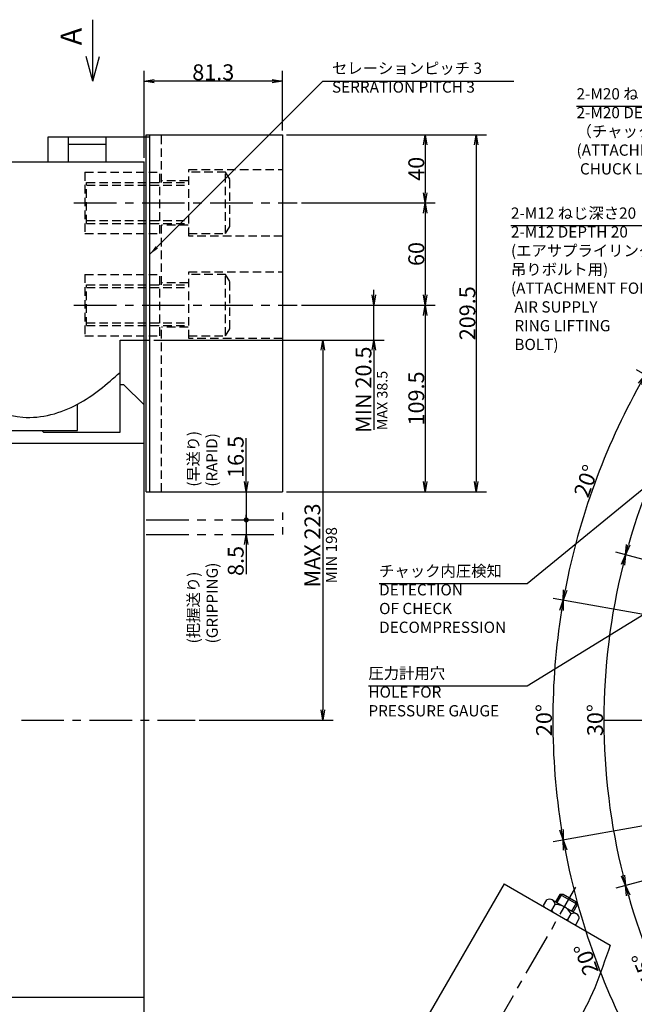
# Model space of a CAD drawing. Extents: x 13 to 1742, y 12 to 1218.
# Drawn here: x 641 to 1002, y 619 to 1197 of the extents above; entities that cross this region are included whole.
import ezdxf

# ---------------------------------------------------------------- set-up
doc = ezdxf.new("R2010")
doc.units = 0
doc.header["$LTSCALE"] = 20
for name, pattern in [('CENTER', [2, 1.25, -0.25, 0.25, -0.25]), ('HIDDEN', [0.375, 0.25, -0.125]), ('PHANTOM', [2.5, 1.25, -0.25, 0.25, -0.25, 0.25, -0.25])]:
    doc.linetypes.add(name, pattern=pattern)
doc.layers.get('0').update_dxf_attribs({"linetype": 'CONTINUOUS'})
doc.layers.add('MAIN0', color=7, linetype='CONTINUOUS')
doc.styles.add('KNJYOKO', font='TXT', dxfattribs={"bigfont": 'BIGFONT'})
doc.dimstyles.new('MAIN001', dxfattribs={"dimtxt": 9.3, "dimasz": 6, "dimexe": 6, "dimexo": 2.4, "dimtad": 1, "dimdec": 3, "dimtxsty": 'STANDARD', "dimcen": 2.5, "dimaunit": 1, "dimazin": 3, "dimtfac": 0.903226, "dimtmove": 0, "dimatfit": 3, "dimtvp": 0.553763})

# ---------------------------------------------------------------- blocks, each defined once
blk = doc.blocks.new('_OPEN')
at = {"color": 0, "linetype": 'BYBLOCK'}
for p, q in [((-1, 0.166667), (0, 0)), ((0, 0), (-1, -0.166667)), ((0, 0), (-1, 0))]:
    blk.add_line(p, q, dxfattribs=at)
blk = doc.blocks.new('*D0')
at = {"layer": 'MAIN0', "color": 0, "linetype": 'BYBLOCK'}
for p, q in [((713.82, 1116.11), (713.82, 1167.21)), ((795.12, 1132.11), (795.12, 1167.21)), ((789.12, 1161.21), (719.82, 1161.21))]:
    blk.add_line(p, q, dxfattribs=at)
at = {"layer": 'MAIN0', "color": 0, "linetype": 'BYBLOCK', "xscale": 6, "yscale": 6, "zscale": 6}
for p, rotation in [((713.82, 1161.21), 180), ((795.12, 1161.21), 360)]:
    blk.add_blockref('_OPEN', p, dxfattribs=dict(at, rotation=rotation))
at = {"layer": 'MAIN0', "color": 0, "linetype": 'BYBLOCK', "insert": (754.47, 1166.36), "char_height": 9.3, "attachment_point": 5}
blk.add_mtext('\\A1;81.3', dxfattribs=at)
blk = doc.blocks.new('*D22')
at = {"layer": 'MAIN0', "color": 0, "linetype": 'BYBLOCK'}
for p, q in [((797.52, 1129.71), (884.82, 1129.71)), ((878.82, 1123.71), (878.82, 1095.71)), ((806.22, 1089.71), (884.82, 1089.71))]:
    blk.add_line(p, q, dxfattribs=at)
at = {"layer": 'MAIN0', "color": 0, "linetype": 'BYBLOCK', "xscale": 6, "yscale": 6, "zscale": 6}
for p, rotation in [((878.82, 1129.71), 90), ((878.82, 1089.71), 270)]:
    blk.add_blockref('_OPEN', p, dxfattribs=dict(at, rotation=rotation))
at = {"layer": 'MAIN0', "color": 0, "linetype": 'BYBLOCK', "insert": (873.67, 1109.71), "char_height": 9.3, "attachment_point": 5, "rotation": 90}
blk.add_mtext('\\A1;40', dxfattribs=at)
blk = doc.blocks.new('*D23')
at = {"layer": 'MAIN0', "color": 0, "linetype": 'BYBLOCK'}
for p, q in [((806.22, 1089.71), (884.82, 1089.71)), ((878.82, 1083.71), (878.82, 1035.71)), ((806.22, 1029.71), (884.82, 1029.71))]:
    blk.add_line(p, q, dxfattribs=at)
at = {"layer": 'MAIN0', "color": 0, "linetype": 'BYBLOCK', "xscale": 6, "yscale": 6, "zscale": 6}
for p, rotation in [((878.82, 1089.71), 90), ((878.82, 1029.71), 270)]:
    blk.add_blockref('_OPEN', p, dxfattribs=dict(at, rotation=rotation))
at = {"layer": 'MAIN0', "color": 0, "linetype": 'BYBLOCK', "insert": (873.67, 1059.71), "char_height": 9.3, "attachment_point": 5, "rotation": 90}
blk.add_mtext('\\A1;60', dxfattribs=at)
blk = doc.blocks.new('*D24')
at = {"layer": 'MAIN0', "color": 0, "linetype": 'BYBLOCK'}
for p, q in [((806.22, 1029.71), (884.82, 1029.71)), ((878.82, 1023.71), (878.82, 926.21)), ((797.52, 920.21), (884.82, 920.21))]:
    blk.add_line(p, q, dxfattribs=at)
at = {"layer": 'MAIN0', "color": 0, "linetype": 'BYBLOCK', "xscale": 6, "yscale": 6, "zscale": 6}
for p, rotation in [((878.82, 1029.71), 90), ((878.82, 920.21), 270)]:
    blk.add_blockref('_OPEN', p, dxfattribs=dict(at, rotation=rotation))
at = {"layer": 'MAIN0', "color": 0, "linetype": 'BYBLOCK', "insert": (873.67, 974.96), "char_height": 9.3, "attachment_point": 5, "rotation": 90}
blk.add_mtext('\\A1;109.5', dxfattribs=at)
blk = doc.blocks.new('*D25')
at = {"layer": 'MAIN0', "color": 0, "linetype": 'BYBLOCK'}
for p, q in [((797.52, 1129.71), (914.82, 1129.71)), ((908.82, 1123.71), (908.82, 926.21)), ((797.52, 920.21), (914.82, 920.21))]:
    blk.add_line(p, q, dxfattribs=at)
at = {"layer": 'MAIN0', "color": 0, "linetype": 'BYBLOCK', "xscale": 6, "yscale": 6, "zscale": 6}
for p, rotation in [((908.82, 1129.71), 90), ((908.82, 920.21), 270)]:
    blk.add_blockref('_OPEN', p, dxfattribs=dict(at, rotation=rotation))
at = {"layer": 'MAIN0', "color": 0, "linetype": 'BYBLOCK', "insert": (903.67, 1024.96), "char_height": 9.3, "attachment_point": 5, "rotation": 90}
blk.add_mtext('\\A1;209.5', dxfattribs=at)
blk = doc.blocks.new('*D26')
at = {"layer": 'MAIN0', "color": 0, "linetype": 'BYBLOCK'}
for p, q in [((848.82, 1035.71), (848.82, 1038.71)), ((806.22, 1029.71), (854.82, 1029.71)), ((848.82, 1009.21), (848.82, 1029.71)), ((719.52, 1009.21), (854.82, 1009.21)), ((848.82, 1003.21), (848.82, 956.54))]:
    blk.add_line(p, q, dxfattribs=at)
at = {"layer": 'MAIN0', "color": 0, "linetype": 'BYBLOCK', "xscale": 6, "yscale": 6, "zscale": 6}
for p, rotation in [((848.82, 1029.71), 270), ((848.82, 1009.21), 90)]:
    blk.add_blockref('_OPEN', p, dxfattribs=dict(at, rotation=rotation))
at = {"layer": 'MAIN0', "color": 0, "linetype": 'BYBLOCK', "insert": (842.67, 980.09), "char_height": 9.3, "attachment_point": 5, "rotation": 90}
blk.add_mtext('\\A1;MIN 20.5', dxfattribs=at)
blk = doc.blocks.new('*D27')
at = {"layer": 'MAIN0', "color": 0, "linetype": 'BYBLOCK'}
for p, q in [((719.52, 1009.21), (824.82, 1009.21)), ((818.82, 1003.21), (818.82, 792.21)), ((746.22, 786.21), (824.82, 786.21))]:
    blk.add_line(p, q, dxfattribs=at)
at = {"layer": 'MAIN0', "color": 0, "linetype": 'BYBLOCK', "xscale": 6, "yscale": 6, "zscale": 6}
for p, rotation in [((818.82, 1009.21), 90), ((818.82, 786.21), 270)]:
    blk.add_blockref('_OPEN', p, dxfattribs=dict(at, rotation=rotation))
at = {"layer": 'MAIN0', "color": 0, "linetype": 'BYBLOCK', "insert": (812.67, 888.71), "char_height": 9.3, "attachment_point": 5, "rotation": 90}
blk.add_mtext('\\A1;MAX 223', dxfattribs=at)
blk = doc.blocks.new('_DOT')
at = {"color": 0, "linetype": 'BYBLOCK'}
blk.add_line((-0.5, 0), (-1, 0), dxfattribs=at)
at = {"color": 0, "linetype": 'BYBLOCK', "const_width": 0.5}
blk.add_lwpolyline([(-0.25, 0, 1), (0.25, 0, 1)], format="xyb", close=True, dxfattribs=at)
blk = doc.blocks.new('*D28')
at = {"layer": 'MAIN0', "color": 0, "linetype": 'BYBLOCK'}
for p, q in [((773.82, 926.21), (773.82, 951.61)), ((773.82, 920.21), (773.82, 904.71))]:
    blk.add_line(p, q, dxfattribs=at)
at = {"layer": 'MAIN0', "color": 0, "linetype": 'BYBLOCK', "rotation": 270}
for name, p, xscale, yscale, zscale in [('_OPEN', (773.82, 920.21), 6, 6, 6), ('_DOT', (773.82, 903.71), 3, 3, 3)]:
    blk.add_blockref(name, p, dxfattribs=dict(at, xscale=xscale, yscale=yscale, zscale=zscale))
at = {"layer": 'MAIN0', "color": 0, "linetype": 'BYBLOCK', "insert": (767.67, 940.66), "char_height": 9.3, "attachment_point": 5, "rotation": 90}
blk.add_mtext('\\A1;16.5', dxfattribs=at)
blk = doc.blocks.new('*D29')
at = {"layer": 'MAIN0', "color": 0, "linetype": 'BYBLOCK'}
for p, q in [((773.82, 903.71), (773.82, 895.21)), ((773.82, 889.21), (773.82, 871.81))]:
    blk.add_line(p, q, dxfattribs=at)
at = {"layer": 'MAIN0', "color": 0, "linetype": 'BYBLOCK', "xscale": 6, "yscale": 6, "zscale": 6, "rotation": 90}
blk.add_blockref('_OPEN', (773.82, 895.21), dxfattribs=at)
at = {"layer": 'MAIN0', "color": 0, "linetype": 'BYBLOCK', "insert": (767.67, 879.61), "char_height": 9.3, "attachment_point": 5, "rotation": 90}
blk.add_mtext('\\A1;8.5', dxfattribs=at)
blk = doc.blocks.new('_NONE')
blk = doc.blocks.new('*D47')
at = {"layer": 'MAIN0', "color": 0, "linetype": 'BYBLOCK'}
for p, q in [((1137.92, 1007.11), (1089.41, 1055.62)), ((1057.06, 867.07), (990.8, 884.82))]:
    blk.add_line(p, q, dxfattribs=at)
blk.add_arc((1358.82, 786.21), 375, 135.91673, 164.08327, dxfattribs=at)
at = {"layer": 'MAIN0', "color": 0, "linetype": 'BYBLOCK', "xscale": 6, "yscale": 6, "zscale": 6}
for p, rotation in [((1093.65, 1051.38), 45), ((996.59, 883.27), 255)]:
    blk.add_blockref('_OPEN', p, dxfattribs=dict(at, rotation=rotation))
at = {"layer": 'MAIN0', "color": 0, "linetype": 'BYBLOCK', "insert": (1036.21, 987.3), "char_height": 9.3, "attachment_point": 5, "rotation": 58.06429}
blk.add_mtext('\\A1;30°', dxfattribs=at)
blk = doc.blocks.new('*D48')
at = {"layer": 'MAIN0', "color": 0, "linetype": 'BYBLOCK'}
for p, q in [((1057.06, 867.07), (990.8, 884.82)), ((1057.06, 705.36), (990.8, 687.6))]:
    blk.add_line(p, q, dxfattribs=at)
blk.add_arc((1358.82, 786.21), 375, 165.91673, 194.08327, dxfattribs=at)
at = {"layer": 'MAIN0', "color": 0, "linetype": 'BYBLOCK', "xscale": 6, "yscale": 6, "zscale": 6}
for p, rotation in [((996.59, 883.27), 74.99999999999994), ((996.59, 689.16), 284.9999999999999)]:
    blk.add_blockref('_OPEN', p, dxfattribs=dict(at, rotation=rotation))
at = {"layer": 'MAIN0', "color": 0, "linetype": 'BYBLOCK', "insert": (978.67, 786.21), "char_height": 9.3, "attachment_point": 5, "rotation": 90}
blk.add_mtext('\\A1;30°', dxfattribs=at)
blk = doc.blocks.new('*D49')
at = {"layer": 'MAIN0', "color": 0, "linetype": 'BYBLOCK'}
blk.add_line((1057.06, 705.36), (990.8, 687.6), dxfattribs=at)
blk.add_arc((1358.82, 786.21), 375, 195.91673, 209.08327, dxfattribs=at)
at = {"layer": 'MAIN0', "color": 0, "linetype": 'BYBLOCK', "xscale": 6, "yscale": 6, "zscale": 6}
for p, rotation in [((996.59, 689.16), 104.9999999999999), ((1034.06, 598.71), 299.9999999999998)]:
    blk.add_blockref('_OPEN', p, dxfattribs=dict(at, rotation=rotation))
at = {"layer": 'MAIN0', "color": 0, "linetype": 'BYBLOCK', "insert": (1007.6, 640.74), "char_height": 9.3, "attachment_point": 5, "rotation": 112.5}
blk.add_mtext('\\A1;15°', dxfattribs=at)
blk = doc.blocks.new('*D52')
at = {"layer": 'MAIN0', "color": 0, "linetype": 'BYBLOCK'}
for p, q in [((1047.19, 966.13), (1002.88, 991.71)), ((1013.74, 847.06), (954.06, 857.58))]:
    blk.add_line(p, q, dxfattribs=at)
blk.add_arc((1358.82, 786.21), 405, 150.84883, 169.15117, dxfattribs=at)
at = {"layer": 'MAIN0', "color": 0, "linetype": 'BYBLOCK', "xscale": 6, "yscale": 6, "zscale": 6}
for p, rotation in [((1008.08, 988.71), 59.99999999999983), ((959.97, 856.54), 260)]:
    blk.add_blockref('_OPEN', p, dxfattribs=dict(at, rotation=rotation))
at = {"layer": 'MAIN0', "color": 0, "linetype": 'BYBLOCK', "insert": (973.4, 926.49), "char_height": 9.3, "attachment_point": 5, "rotation": 70}
blk.add_mtext('\\A1;20°', dxfattribs=at)
blk = doc.blocks.new('*D53')
at = {"layer": 'MAIN0', "color": 0, "linetype": 'BYBLOCK'}
for p, q in [((1013.74, 847.06), (954.06, 857.58)), ((1013.74, 725.37), (954.06, 714.84))]:
    blk.add_line(p, q, dxfattribs=at)
blk.add_arc((1358.82, 786.21), 405, 170.84883, 189.15117, dxfattribs=at)
at = {"layer": 'MAIN0', "color": 0, "linetype": 'BYBLOCK', "xscale": 6, "yscale": 6, "zscale": 6}
for p, rotation in [((959.97, 856.54), 80.00000000000006), ((959.97, 715.89), 280)]:
    blk.add_blockref('_OPEN', p, dxfattribs=dict(at, rotation=rotation))
at = {"layer": 'MAIN0', "color": 0, "linetype": 'BYBLOCK', "insert": (948.67, 786.21), "char_height": 9.3, "attachment_point": 5, "rotation": 90}
blk.add_mtext('\\A1;20°', dxfattribs=at)
blk = doc.blocks.new('*D54')
at = {"layer": 'MAIN0', "color": 0, "linetype": 'BYBLOCK'}
for p, q in [((1013.74, 725.37), (954.06, 714.84)), ((1013.55, 586.87), (1002.88, 580.71))]:
    blk.add_line(p, q, dxfattribs=at)
blk.add_arc((1358.82, 786.21), 405, 190.84883, 209.15117, dxfattribs=at)
at = {"layer": 'MAIN0', "color": 0, "linetype": 'BYBLOCK', "xscale": 6, "yscale": 6, "zscale": 6}
for p, rotation in [((959.97, 715.89), 100), ((1008.08, 583.71), 299.9999999999998)]:
    blk.add_blockref('_OPEN', p, dxfattribs=dict(at, rotation=rotation))
at = {"layer": 'MAIN0', "color": 0, "linetype": 'BYBLOCK', "insert": (973.4, 645.93), "char_height": 9.3, "attachment_point": 5, "rotation": 110}
blk.add_mtext('\\A1;20°', dxfattribs=at)
blk = doc.blocks.new('M1')
at = {"layer": 'MAIN0', "color": 0, "linetype": 'BYBLOCK'}
for q in [(683.82, 1197.21), (679.93, 1175.7), (687.7, 1175.7)]:
    blk.add_line((683.82, 1161.21), q, dxfattribs=at)

msp = doc.modelspace()

# ---------------------------------------------------------------- linework, layer by layer
at = {"layer": 'MAIN0', "color": 3, "linetype": 'CONTINUOUS'}
for p, q in [((717.1164, 1128.2142), (657.3164, 1128.2142)), ((657.3164, 1128.2142), (657.3164, 1113.7142)), ((669.3164, 1128.2142), (669.3164, 1113.7142)), ((691.3164, 1128.2142), (691.3164, 1113.7142)), ((715.1164, 1129.7142), (795.1164, 1129.7142)), ((715.1164, 920.2142), (715.1164, 1129.7142)), ((717.1164, 1129.7142), (717.1164, 920.2142)), ((795.1164, 1129.7142), (795.1164, 920.2142)), ((669.3164, 1124.195), (691.3164, 1124.195)), ((568.8164, 1113.7142), (713.8164, 1113.7142)), ((713.8164, 458.7142), (713.8164, 1113.7142)), ((699.8164, 955.2142), (699.8164, 1009.2142)), ((699.8164, 1009.2142), (717.1164, 1009.2142)), ((699.8164, 983.2142), (701.8164, 983.2142)), ((701.8164, 983.2142), (713.8164, 971.2142)), ((674.8164, 956.2142), (674.8164, 971.5826)), ((438.8164, 956.2142), (674.8164, 956.2142)), ((654.8164, 955.2142), (653.8164, 956.2142)), ((654.8164, 955.2142), (699.8164, 955.2142)), ((438.8164, 948.7142), (713.8164, 948.7142)), ((715.1164, 920.2142), (795.1164, 920.2142)), ((925.193, 690.1566), (852.693, 564.5829)), ((925.193, 690.1566), (987.5096, 654.1781)), ((957.9728, 683.9329), (955.4728, 679.6028)), ((956.2931, 679.1292), (959.0666, 683.9329)), ((959.9728, 683.9329), (957.9728, 683.9329)), ((968.3651, 677.9329), (957.9728, 683.9329)), ((967.3651, 679.6649), (959.9728, 683.9329)), ((948.4607, 677.3966), (950.3773, 680.7164)), ((953.2107, 674.6542), (955.1273, 677.974)), ((953.544, 680.7164), (967.794, 672.4891)), ((965.0448, 674.0764), (967.8183, 678.8801)), ((965.8651, 673.6028), (968.3651, 677.9329)), ((968.3651, 677.9329), (967.3651, 679.6649)), ((962.7107, 669.1694), (964.6273, 672.4891)), ((967.4607, 666.427), (969.3773, 669.7467)), ((438.8164, 623.7142), (713.8164, 623.7142))]:
    msp.add_line(p, q, dxfattribs=at)
at = {"layer": 'MAIN0', "color": 3, "linetype": 'HIDDEN'}
for p, q in [((724.1164, 1101.7142), (724.1164, 1129.7142)), ((679.1164, 1107.7142), (679.1164, 1071.7142)), ((679.1164, 1107.7142), (723.1164, 1107.7142)), ((723.1164, 1071.7142), (723.1164, 1107.7142)), ((740.1164, 1070.2142), (740.1164, 1109.2142)), ((740.1164, 1109.2142), (795.1164, 1109.2142)), ((761.7164, 1107.7142), (740.1164, 1107.7142)), ((764.1164, 1103.5573), (761.7164, 1107.7142)), ((761.7164, 1071.7142), (761.7164, 1107.7142)), ((764.1164, 1075.8712), (764.1164, 1103.5573)), ((680.1164, 1077.7142), (680.1164, 1101.7142)), ((680.1164, 1101.7142), (740.1164, 1101.7142)), ((680.1164, 1100.0904), (740.1164, 1100.0904)), ((739.7164, 1102.7142), (724.1164, 1102.7142)), ((680.1164, 1079.338), (740.1164, 1079.338)), ((680.1164, 1077.7142), (740.1164, 1077.7142)), ((724.1164, 1041.7142), (724.1164, 1077.7142)), ((739.7164, 1076.7142), (724.1164, 1076.7142)), ((761.7164, 1071.7142), (764.1164, 1075.8712)), ((679.1164, 1071.7142), (723.1164, 1071.7142)), ((740.1164, 1071.7142), (761.7164, 1071.7142)), ((795.1164, 1070.2142), (740.1164, 1070.2142)), ((679.1164, 1047.7142), (679.1164, 1011.7142)), ((679.1164, 1047.7142), (723.1164, 1047.7142)), ((723.1164, 1011.7142), (723.1164, 1047.7142)), ((740.1164, 1010.2142), (740.1164, 1049.2142)), ((740.1164, 1049.2142), (795.1164, 1049.2142)), ((761.7164, 1047.7142), (740.1164, 1047.7142)), ((764.1164, 1043.5573), (761.7164, 1047.7142)), ((761.7164, 1011.7142), (761.7164, 1047.7142)), ((680.1164, 1017.7142), (680.1164, 1041.7142)), ((680.1164, 1041.7142), (740.1164, 1041.7142)), ((680.1164, 1040.0904), (740.1164, 1040.0904)), ((739.7164, 1042.7142), (724.1164, 1042.7142)), ((764.1164, 1015.8712), (764.1164, 1043.5573)), ((680.1164, 1019.338), (740.1164, 1019.338)), ((680.1164, 1017.7142), (740.1164, 1017.7142)), ((724.1164, 920.2142), (724.1164, 1017.7142)), ((679.1164, 1011.7142), (723.1164, 1011.7142)), ((739.7164, 1016.7142), (724.1164, 1016.7142)), ((740.1164, 1011.7142), (761.7164, 1011.7142)), ((761.7164, 1011.7142), (764.1164, 1015.8712)), ((795.1164, 1010.2142), (740.1164, 1010.2142))]:
    msp.add_line(p, q, dxfattribs=at)
at = {"layer": 'MAIN0', "color": 3, "linetype": 'CENTER'}
for p, q in [((672.666, 1089.7142), (803.8164, 1089.7142)), ((672.666, 1029.7142), (803.8164, 1029.7142)), ((641.8164, 786.2142), (743.8164, 786.2142)), ((983.8164, 786.2142), (1718.8164, 786.2142)), ((798.1793, 395.1625), (967.3183, 688.1197))]:
    msp.add_line(p, q, dxfattribs=at)
at = {"layer": 'MAIN0', "color": 3, "linetype": 'PHANTOM'}
for p, q in [((795.1164, 907.9642), (795.1164, 903.7142)), ((715.1164, 903.7142), (795.1164, 903.7142)), ((795.1164, 899.4642), (795.1164, 895.2142)), ((715.1164, 895.2142), (795.1164, 895.2142))]:
    msp.add_line(p, q, dxfattribs=at)
at = {"layer": 'MAIN0', "color": 3, "linetype": 'CONTINUOUS'}
for centre, radius, start, end in [((715.0183, 1011.2142), 0.1, 120, 180), ((951.6273, 677.3966), 3.1667, 180, 193.1735511), ((951.9607, 677.974), 3.1667, 360, 480), ((955.5232, 667.6899), 10.2917, 27.7957725, 92.2042275), ((951.6273, 677.3966), 3.1667, 286.8264489, 300), ((962.3148, 679.4534), 10.2917, 207.7957725, 214.5331222), ((966.2107, 669.7467), 3.1667, 360, 480), ((962.3148, 679.4534), 10.2917, 265.4668778, 272.2042275), ((965.8773, 669.1694), 3.1667, 180, 193.1735511), ((965.8773, 669.1694), 3.1667, 286.8264489, 300)]:
    msp.add_arc(centre, radius, start, end, dxfattribs=at)
for points, knots in [([(430.8164, 1051.7347), (433.4172, 1051.0434), (446.1994, 1047.6459), (445.0876, 1021.6645), (440.8137, 1000.9528), (450.9966, 990.0432), (460.3099, 982.4394), (483.2857, 978.6548), (511.0131, 971.4287), (551.1847, 967.2066), (585.4002, 960.9318), (617.8931, 970.7957), (644.7844, 960.6124), (675.711, 969.3142), (691.9407, 983.3925), (699.8164, 990.2242)], [0, 0, 0, 0, 7.70401129, 37.86206176, 59.08616342, 69.10827197, 80.29135567, 94.80111598, 137.16503492, 166.98930718, 215.9476161, 239.54929723, 265.37943312, 298.45835098, 329.64341174, 329.64341174, 329.64341174, 329.64341174]), ([(987.5096, 654.1781), (981.7814, 637.3039), (967.0899, 594.0257), (902.3448, 552.8638), (891.6888, 469.445), (854.6285, 433.0985), (836.0277, 414.856)], [0, 0, 0, 0, 52.5382785, 134.74781693, 210.52466879, 286.88166858, 286.88166858, 286.88166858, 286.88166858])]:
    msp.add_open_spline(points, degree=3, knots=knots, dxfattribs=at)

# ---------------------------------------------------------------- block references
msp.add_blockref('M1', (0, 0), dxfattribs=at)

# ---------------------------------------------------------------- texts
at = {"layer": 'MAIN0', "color": 3, "linetype": 'CONTINUOUS', "attachment_point": 1, "rotation": 90}
for s, insert, char_height in [('{\\H0.82x;{A}}', (664.8164, 1182.2142), 15), ('{\\H0.66x;{MAX 38.5}}', (850.6016, 956.3336), 9.3), ('{\\H0.70x;{MIN 198}}', (820.5891, 866.4699), 9.3)]:
    msp.add_mtext(s, dxfattribs=dict(at, insert=insert, char_height=char_height))
at = {"layer": 'MAIN0', "color": 3, "linetype": 'CONTINUOUS', "char_height": 9.3, "attachment_point": 1, "style": 'KNJYOKO'}
for s, insert in [('{\\H0.71x;{セレーションピッチ 3\\PSERRATION PITCH 3}}', (824.1744, 1172.0142)), ('{\\H0.71x;{2-M20 ねじ深さ30\\P2-M20 DEPTH30\\P（チャック吊りボルト用）\\P(ATTACHMENT FOR\\P CHUCK LIFTING BOLT)}}', (967.7584, 1157.0142)), ('{\\H0.71x;{2-M12 ねじ深さ20\\P2-M12 DEPTH 20\\P(エアサプライリング\\P吊りボルト用)\\P(ATTACHMENT FOR\\P AIR SUPPLY\\P RING LIFTING\\P BOLT)}}', (929.2584, 1087.0142)), ('{\\H0.71x;{チャック内圧検知\\PDETECTION\\POF CHECK\\PDECOMPRESSION}}', (851.8584, 877.0142)), ('{\\H0.71x;{圧力計用穴\\PHOLE FOR\\PPRESSURE GAUGE}}', (845.5584, 817.0142))]:
    msp.add_mtext(s, dxfattribs=dict(at, insert=insert))
at = {"layer": 'MAIN0', "color": 3, "linetype": 'CONTINUOUS', "char_height": 9.3, "attachment_point": 1, "rotation": 90, "style": 'KNJYOKO'}
for s, insert in [('{\\H0.70x;{(早送り)\\P(RAPID)}}', (739.5164, 923.2142)), ('{\\H0.71x;{(把握送り)\\P(GRIPPING)}}', (739.5164, 831.2142))]:
    msp.add_mtext(s, dxfattribs=dict(at, insert=insert))

# ---------------------------------------------------------------- dimensions: what is measured, and where the dimension line sits
at = {"layer": 'MAIN0', "color": 3, "linetype": 'CONTINUOUS'}
dim = msp.add_linear_dim(base=(795.1164, 1161.2142), p1=(713.8164, 1113.7142), p2=(795.1164, 1129.7142), dimstyle='MAIN001', override={"dimasz": 6, "dimblk1": 'OPEN', "dimblk2": 'OPEN', "dimsah": 1}, dxfattribs=at)
dim.commit()
dim.dimension.update_dxf_attribs({"geometry": '*D0', "text_midpoint": (754.4664, 1161.7142)})
for base, p1, p2, picture, middle in [((878.8164, 1129.7142), (803.8164, 1089.7142), (795.1164, 1129.7142), '*D22', (878.3164, 1109.7142)), ((908.8164, 1129.7142), (795.1164, 920.2142), (795.1164, 1129.7142), '*D25', (908.3164, 1024.9642)), ((878.8164, 1089.7142), (803.8164, 1029.7142), (803.8164, 1089.7142), '*D23', (878.3164, 1059.7142)), ((878.8164, 1029.7142), (795.1164, 920.2142), (803.8164, 1029.7142), '*D24', (878.3164, 974.9642))]:
    dim = msp.add_linear_dim(base=base, p1=p1, p2=p2, angle=90, dimstyle='MAIN001', override={"dimasz": 6, "dimblk1": 'OPEN', "dimblk2": 'OPEN', "dimsah": 1}, dxfattribs=at)
    dim.commit()
    dim.dimension.update_dxf_attribs({"geometry": picture, "text_midpoint": middle})
for base, line1, line2, picture, middle in [((1034.0568, 973.7142), ((1139.6132, 1005.4173), (1140.3204, 1004.7102)), ((1060.3453, 866.1893), (1059.3793, 866.4481)), '*D47', (1040.1512, 984.8415)), ((978.2408, 924.7324), ((1049.2677, 964.9322), (1050.1337, 964.4322)), ((1017.0881, 846.4702), (1016.1033, 846.6438)), '*D52', (977.771, 924.9034)), ((983.8164, 786.2142), ((1059.3793, 866.4481), (1060.3453, 866.1893)), ((1060.3453, 706.2392), (1059.3793, 705.9803)), '*D48', (983.3164, 786.2142)), ((953.81635, 786.21424), ((1016.10325, 846.6438), (1017.08806, 846.47015)), ((1017.08806, 725.95832), (1016.10325, 725.78467)), '*D53', (953.31635, 786.21424)), ((1012.3615, 642.7079), ((1059.3793, 705.9803), (1060.3453, 706.2392)), ((1358.8164, 786.2142), (1034.0568, 598.7142)), '*D49', (1011.8996, 642.5166)), ((978.2408, 647.6961), ((1016.1033, 725.7847), (1017.0881, 725.9583)), ((1016.4949, 588.5749), (1015.6289, 588.0749)), '*D54', (977.771, 647.5251))]:
    dim = msp.add_angular_dim_2l(base=base, line1=line1, line2=line2, dimstyle='MAIN001', override={"dimasz": 6, "dimblk1": 'OPEN', "dimblk2": 'OPEN', "dimsah": 1}, dxfattribs=at)
    dim.commit()
    dim.dimension.update_dxf_attribs({"geometry": picture, "text_midpoint": middle, "dimtype": 162})
for base, p1, text, picture, middle in [((848.8164, 1009.2142), (803.8164, 1029.7142), '\\A1;MIN 20.5', '*D26', (847.3164, 980.0909)), ((818.8164, 1009.2142), (743.8164, 786.2142), '\\A1;MAX 223', '*D27', (817.3164, 888.7132))]:
    dim = msp.add_linear_dim(base=base, p1=p1, p2=(717.1164, 1009.2142), angle=90, text=text, dimstyle='MAIN001', override={"dimasz": 6, "dimblk1": 'OPEN', "dimblk2": 'OPEN', "dimsah": 1}, dxfattribs=at)
    dim.commit()
    dim.dimension.update_dxf_attribs({"geometry": picture, "text_midpoint": middle, "dimtype": 160})
for base, p1, p2, override, picture, middle in [((773.8164, 920.2142), (715.1164, 903.7142), (715.1164, 920.2142), {"dimasz": 6, "dimblk1": 'DOT', "dimblk2": 'OPEN', "dimsah": 1}, '*D28', (772.3164, 940.6571)), ((773.8164, 903.7142), (715.1164, 895.2142), (715.1164, 903.7142), {"dimasz": 6, "dimblk1": 'OPEN', "dimblk2": 'NONE', "dimsah": 1}, '*D29', (772.3164, 879.6126))]:
    dim = msp.add_linear_dim(base=base, p1=p1, p2=p2, angle=90, dimstyle='MAIN001', override=override, dxfattribs=at)
    dim.commit()
    dim.dimension.update_dxf_attribs({"geometry": picture, "text_midpoint": middle, "dimtype": 160})

# ---------------------------------------------------------------- leaders
at = {"layer": 'MAIN0', "color": 3, "linetype": 'CONTINUOUS', "annotation_type": 0, "has_hookline": 1}
for points, hookline_direction, text_width in [([(717.1164, 1059.4453), (818.8164, 1161.2142), (824.1734, 1161.2142)], 0, 106.801), ([(1196.0664, 1068.1055), (1098.8164, 1146.2142), (1093.4574, 1146.2142)], 1, 125.699), ([(1096.4461, 1006.369), (1028.8164, 1076.2142), (1023.4574, 1076.2142)], 1, 94.199), ([(1048.8164, 956.2142), (938.8164, 866.2142), (933.4574, 866.2142)], 1, 81.599), ([(1147.4392, 934.2221), (938.8164, 806.2142), (933.4574, 806.2142)], 1, 87.899)]:
    msp.add_leader(points, dimstyle='MAIN001', override={"dimgap": 0, "dimtad": 1}, dxfattribs=dict(at, hookline_direction=hookline_direction, text_width=text_width))

doc.saveas('drawing.dxf')
